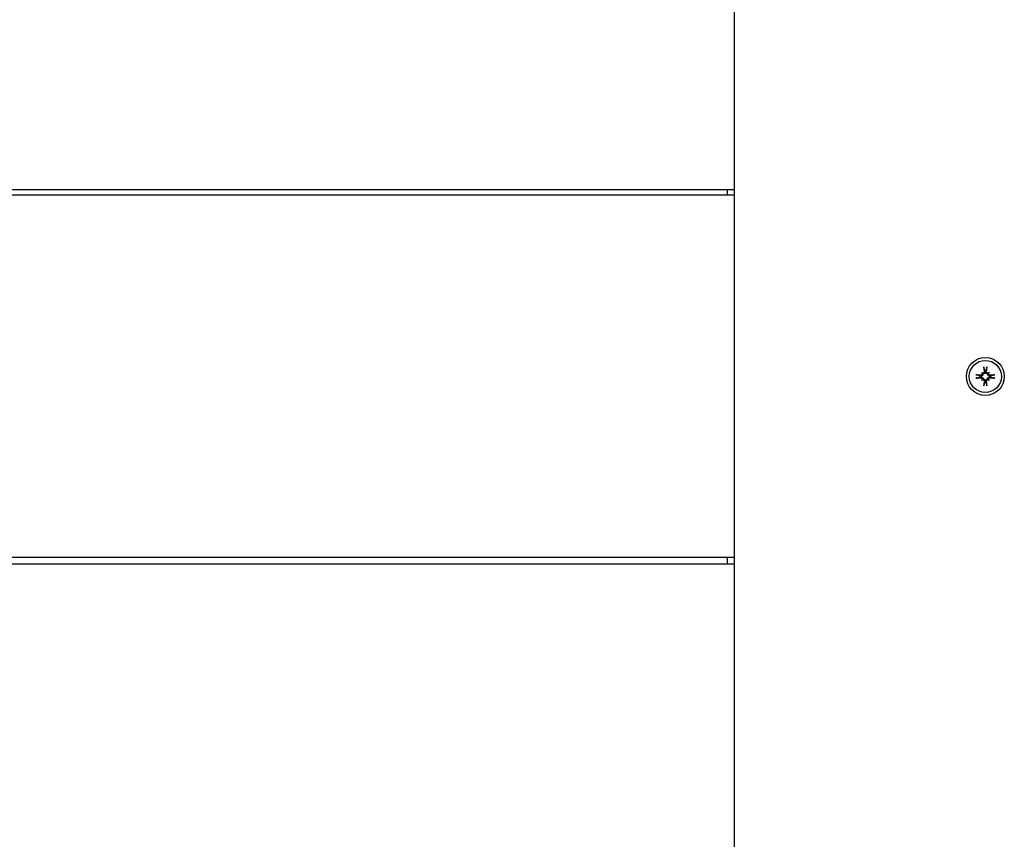
# Model space of a CAD drawing. Extents: x 4661 to 9359, y 2182 to 5542.
# Drawn here: x 6634 to 6920, y 3979 to 4216 of the extents above; entities that cross this region are included whole.
import ezdxf

# ---------------------------------------------------------------- set-up
doc = ezdxf.new("R2010")
doc.units = 0
doc.header["$LTSCALE"] = 30
doc.header["$MEASUREMENT"] = 0
doc.layers.get('0').update_dxf_attribs({"linetype": 'CONTINUOUS'})

msp = doc.modelspace()

# ---------------------------------------------------------------- linework, layer by layer
for p, q in [((6841.12, 4484.88), (6841.12, 3740.83)), ((5930.62, 4167.1), (6841.12, 4167.1)), ((6841.12, 4165.49), (5932.4, 4165.49)), ((6839.12, 4167.1), (6839.12, 4165.49)), ((6912.64, 4112.99), (6912.48, 4113.02)), ((6912.86, 4114.01), (6913.06, 4113.81)), ((6913.06, 4113.81), (6913.34, 4113.53)), ((6913.85, 4114.38), (6913.88, 4114.23)), ((6914.15, 4114.23), (6914.18, 4114.38)), ((6914.97, 4113.81), (6914.69, 4113.53)), ((6915.17, 4114.01), (6914.97, 4113.81)), ((6915.54, 4113.02), (6915.39, 4112.99)), ((6912.48, 4112.69), (6912.64, 4112.72)), ((6912.86, 4111.7), (6913.06, 4111.9)), ((6913.06, 4111.9), (6913.34, 4112.18)), ((6913.88, 4111.48), (6913.85, 4111.33)), ((6914.18, 4111.33), (6914.15, 4111.48)), ((6914.97, 4111.9), (6914.69, 4112.18)), ((6915.17, 4111.7), (6914.97, 4111.9)), ((6915.39, 4112.72), (6915.54, 4112.69)), ((5932.4, 4060.45), (6841.12, 4060.45)), ((6839.12, 4060.45), (6839.12, 4058.41)), ((6841.12, 4058.41), (5930.13, 4058.41))]:
    msp.add_line(p, q)
at = {"flags": 128}
for points in [[(6911.27, 4113.33), (6911.28, 4113.33), (6911.29, 4113.33), (6911.31, 4113.33), (6911.32, 4113.33), (6911.33, 4113.33), (6911.34, 4113.33), (6911.35, 4113.33), (6911.37, 4113.32), (6911.38, 4113.32), (6911.39, 4113.32), (6911.4, 4113.32), (6911.41, 4113.32), (6911.42, 4113.32), (6911.43, 4113.31), (6911.44, 4113.31), (6911.45, 4113.31), (6911.46, 4113.31), (6911.47, 4113.31), (6911.48, 4113.31), (6911.49, 4113.3), (6911.49, 4113.3), (6911.5, 4113.3), (6911.51, 4113.3), (6911.51, 4113.3)], [(6912.48, 4113.02), (6912.45, 4113.03), (6912.42, 4113.04), (6912.39, 4113.05), (6912.35, 4113.06), (6912.32, 4113.07), (6912.28, 4113.08), (6912.25, 4113.09), (6912.21, 4113.1), (6912.17, 4113.11), (6912.14, 4113.12), (6912.1, 4113.13), (6912.06, 4113.14), (6912.02, 4113.15), (6911.98, 4113.16), (6911.93, 4113.18), (6911.89, 4113.19), (6911.85, 4113.2), (6911.8, 4113.21), (6911.76, 4113.23), (6911.71, 4113.24), (6911.66, 4113.26), (6911.61, 4113.27), (6911.56, 4113.28), (6911.51, 4113.3)], [(6913.34, 4113.53), (6913.33, 4113.49), (6913.33, 4113.45), (6913.31, 4113.4), (6913.3, 4113.36), (6913.28, 4113.32), (6913.26, 4113.29), (6913.24, 4113.25), (6913.21, 4113.22), (6913.18, 4113.18), (6913.15, 4113.15), (6913.12, 4113.12), (6913.09, 4113.1), (6913.05, 4113.08), (6913.02, 4113.06), (6912.98, 4113.04), (6912.95, 4113.02), (6912.91, 4113.01), (6912.87, 4113), (6912.83, 4112.99), (6912.79, 4112.99), (6912.75, 4112.99), (6912.71, 4112.99), (6912.67, 4112.99), (6912.64, 4112.99)], [(6913.1, 4113.69), (6913.1, 4113.66), (6913.1, 4113.63), (6913.1, 4113.6), (6913.1, 4113.56), (6913.09, 4113.53), (6913.09, 4113.5), (6913.08, 4113.47), (6913.06, 4113.44), (6913.05, 4113.42), (6913.03, 4113.39), (6913.02, 4113.36), (6913, 4113.34), (6912.97, 4113.32), (6912.95, 4113.3), (6912.93, 4113.28), (6912.9, 4113.26), (6912.87, 4113.25), (6912.84, 4113.24), (6912.81, 4113.23), (6912.78, 4113.22), (6912.75, 4113.21), (6912.72, 4113.21), (6912.69, 4113.21), (6912.66, 4113.21)], [(6913.66, 4114.21), (6913.66, 4114.18), (6913.66, 4114.15), (6913.66, 4114.12), (6913.65, 4114.09), (6913.64, 4114.06), (6913.63, 4114.03), (6913.62, 4114), (6913.6, 4113.97), (6913.59, 4113.94), (6913.57, 4113.92), (6913.55, 4113.9), (6913.53, 4113.87), (6913.51, 4113.85), (6913.48, 4113.84), (6913.45, 4113.82), (6913.42, 4113.8), (6913.4, 4113.79), (6913.37, 4113.78), (6913.34, 4113.78), (6913.31, 4113.77), (6913.28, 4113.77), (6913.25, 4113.77), (6913.21, 4113.77), (6913.18, 4113.77)], [(6913.88, 4114.23), (6913.88, 4114.2), (6913.88, 4114.16), (6913.88, 4114.12), (6913.88, 4114.08), (6913.88, 4114.04), (6913.87, 4114), (6913.86, 4113.96), (6913.84, 4113.92), (6913.83, 4113.89), (6913.81, 4113.85), (6913.79, 4113.82), (6913.77, 4113.78), (6913.75, 4113.75), (6913.72, 4113.72), (6913.69, 4113.69), (6913.65, 4113.66), (6913.62, 4113.63), (6913.58, 4113.61), (6913.55, 4113.59), (6913.51, 4113.57), (6913.47, 4113.56), (6913.42, 4113.54), (6913.38, 4113.54), (6913.34, 4113.53)], [(6913.57, 4115.36), (6913.57, 4115.36), (6913.57, 4115.37), (6913.57, 4115.38), (6913.56, 4115.38), (6913.56, 4115.39), (6913.56, 4115.4), (6913.56, 4115.41), (6913.56, 4115.42), (6913.56, 4115.43), (6913.56, 4115.44), (6913.55, 4115.45), (6913.55, 4115.46), (6913.55, 4115.47), (6913.55, 4115.48), (6913.55, 4115.49), (6913.55, 4115.5), (6913.54, 4115.52), (6913.54, 4115.53), (6913.54, 4115.54), (6913.54, 4115.55), (6913.54, 4115.56), (6913.54, 4115.58), (6913.54, 4115.59), (6913.54, 4115.6)], [(6913.57, 4115.36), (6913.59, 4115.31), (6913.6, 4115.26), (6913.61, 4115.21), (6913.63, 4115.16), (6913.64, 4115.11), (6913.66, 4115.07), (6913.67, 4115.02), (6913.68, 4114.98), (6913.69, 4114.94), (6913.71, 4114.89), (6913.72, 4114.85), (6913.73, 4114.81), (6913.74, 4114.77), (6913.75, 4114.73), (6913.76, 4114.7), (6913.77, 4114.66), (6913.78, 4114.62), (6913.79, 4114.59), (6913.8, 4114.55), (6913.81, 4114.52), (6913.82, 4114.48), (6913.83, 4114.45), (6913.84, 4114.42), (6913.85, 4114.38)], [(6914.69, 4113.53), (6914.65, 4113.54), (6914.6, 4113.54), (6914.56, 4113.56), (6914.52, 4113.57), (6914.48, 4113.59), (6914.44, 4113.61), (6914.41, 4113.63), (6914.37, 4113.66), (6914.34, 4113.69), (6914.31, 4113.72), (6914.28, 4113.75), (6914.26, 4113.78), (6914.23, 4113.82), (6914.21, 4113.85), (6914.2, 4113.89), (6914.18, 4113.92), (6914.17, 4113.96), (6914.16, 4114), (6914.15, 4114.04), (6914.15, 4114.08), (6914.14, 4114.12), (6914.14, 4114.16), (6914.15, 4114.2), (6914.15, 4114.23)], [(6914.18, 4114.38), (6914.18, 4114.42), (6914.19, 4114.45), (6914.2, 4114.48), (6914.21, 4114.52), (6914.22, 4114.55), (6914.23, 4114.59), (6914.24, 4114.62), (6914.25, 4114.66), (6914.26, 4114.7), (6914.28, 4114.73), (6914.29, 4114.77), (6914.3, 4114.81), (6914.31, 4114.85), (6914.32, 4114.89), (6914.33, 4114.94), (6914.35, 4114.98), (6914.36, 4115.02), (6914.37, 4115.07), (6914.39, 4115.11), (6914.4, 4115.16), (6914.41, 4115.21), (6914.43, 4115.26), (6914.44, 4115.31), (6914.46, 4115.36)], [(6914.84, 4113.77), (6914.81, 4113.77), (6914.78, 4113.77), (6914.75, 4113.77), (6914.72, 4113.77), (6914.69, 4113.78), (6914.66, 4113.78), (6914.63, 4113.79), (6914.6, 4113.81), (6914.57, 4113.82), (6914.55, 4113.84), (6914.52, 4113.85), (6914.5, 4113.87), (6914.48, 4113.9), (6914.46, 4113.92), (6914.44, 4113.94), (6914.42, 4113.97), (6914.41, 4114), (6914.39, 4114.03), (6914.38, 4114.06), (6914.38, 4114.09), (6914.37, 4114.12), (6914.37, 4114.15), (6914.37, 4114.18), (6914.37, 4114.21)], [(6914.49, 4115.6), (6914.49, 4115.59), (6914.49, 4115.58), (6914.49, 4115.56), (6914.49, 4115.55), (6914.49, 4115.54), (6914.48, 4115.53), (6914.48, 4115.52), (6914.48, 4115.5), (6914.48, 4115.49), (6914.48, 4115.48), (6914.48, 4115.47), (6914.48, 4115.46), (6914.47, 4115.45), (6914.47, 4115.44), (6914.47, 4115.43), (6914.47, 4115.42), (6914.47, 4115.41), (6914.47, 4115.4), (6914.46, 4115.39), (6914.46, 4115.38), (6914.46, 4115.38), (6914.46, 4115.37), (6914.46, 4115.36), (6914.46, 4115.36)], [(6915.39, 4112.99), (6915.35, 4112.99), (6915.32, 4112.99), (6915.28, 4112.99), (6915.24, 4112.99), (6915.2, 4112.99), (6915.16, 4113), (6915.12, 4113.01), (6915.08, 4113.02), (6915.04, 4113.04), (6915.01, 4113.06), (6914.97, 4113.08), (6914.94, 4113.1), (6914.91, 4113.12), (6914.87, 4113.15), (6914.84, 4113.18), (6914.81, 4113.22), (6914.79, 4113.25), (6914.77, 4113.29), (6914.75, 4113.32), (6914.73, 4113.36), (6914.71, 4113.4), (6914.7, 4113.45), (6914.69, 4113.49), (6914.69, 4113.53)], [(6915.37, 4113.21), (6915.34, 4113.21), (6915.31, 4113.21), (6915.27, 4113.21), (6915.24, 4113.22), (6915.21, 4113.23), (6915.18, 4113.24), (6915.15, 4113.25), (6915.13, 4113.26), (6915.1, 4113.28), (6915.08, 4113.3), (6915.05, 4113.32), (6915.03, 4113.34), (6915.01, 4113.36), (6914.99, 4113.39), (6914.98, 4113.42), (6914.96, 4113.44), (6914.95, 4113.47), (6914.94, 4113.5), (6914.93, 4113.53), (6914.93, 4113.56), (6914.93, 4113.59), (6914.93, 4113.62), (6914.93, 4113.66), (6914.93, 4113.69)], [(6916.51, 4113.3), (6916.46, 4113.28), (6916.41, 4113.27), (6916.36, 4113.26), (6916.32, 4113.24), (6916.27, 4113.23), (6916.22, 4113.21), (6916.18, 4113.2), (6916.14, 4113.19), (6916.09, 4113.18), (6916.05, 4113.16), (6916.01, 4113.15), (6915.97, 4113.14), (6915.93, 4113.13), (6915.89, 4113.12), (6915.85, 4113.11), (6915.82, 4113.1), (6915.78, 4113.09), (6915.74, 4113.08), (6915.71, 4113.07), (6915.67, 4113.06), (6915.64, 4113.05), (6915.61, 4113.04), (6915.57, 4113.03), (6915.54, 4113.02)], [(6916.51, 4113.3), (6916.52, 4113.3), (6916.53, 4113.3), (6916.53, 4113.3), (6916.54, 4113.3), (6916.55, 4113.31), (6916.56, 4113.31), (6916.57, 4113.31), (6916.57, 4113.31), (6916.58, 4113.31), (6916.59, 4113.31), (6916.61, 4113.32), (6916.62, 4113.32), (6916.63, 4113.32), (6916.64, 4113.32), (6916.65, 4113.32), (6916.66, 4113.32), (6916.67, 4113.33), (6916.69, 4113.33), (6916.7, 4113.33), (6916.71, 4113.33), (6916.72, 4113.33), (6916.73, 4113.33), (6916.74, 4113.33), (6916.76, 4113.33)], [(6911.51, 4112.41), (6911.51, 4112.41), (6911.5, 4112.41), (6911.49, 4112.41), (6911.49, 4112.41), (6911.48, 4112.41), (6911.47, 4112.4), (6911.46, 4112.4), (6911.45, 4112.4), (6911.44, 4112.4), (6911.43, 4112.4), (6911.42, 4112.4), (6911.41, 4112.39), (6911.4, 4112.39), (6911.39, 4112.39), (6911.38, 4112.39), (6911.37, 4112.39), (6911.35, 4112.39), (6911.34, 4112.39), (6911.33, 4112.38), (6911.32, 4112.38), (6911.31, 4112.38), (6911.29, 4112.38), (6911.28, 4112.38), (6911.27, 4112.38)], [(6911.51, 4112.41), (6911.56, 4112.43), (6911.61, 4112.44), (6911.66, 4112.46), (6911.71, 4112.47), (6911.76, 4112.48), (6911.8, 4112.5), (6911.85, 4112.51), (6911.89, 4112.52), (6911.93, 4112.54), (6911.98, 4112.55), (6912.02, 4112.56), (6912.06, 4112.57), (6912.1, 4112.58), (6912.14, 4112.59), (6912.17, 4112.6), (6912.21, 4112.62), (6912.25, 4112.63), (6912.28, 4112.64), (6912.32, 4112.65), (6912.35, 4112.66), (6912.39, 4112.67), (6912.42, 4112.68), (6912.45, 4112.69), (6912.48, 4112.69)], [(6912.64, 4112.72), (6912.67, 4112.72), (6912.71, 4112.73), (6912.75, 4112.73), (6912.79, 4112.72), (6912.83, 4112.72), (6912.87, 4112.71), (6912.91, 4112.7), (6912.95, 4112.69), (6912.98, 4112.67), (6913.02, 4112.66), (6913.05, 4112.64), (6913.09, 4112.61), (6913.12, 4112.59), (6913.15, 4112.56), (6913.18, 4112.53), (6913.21, 4112.5), (6913.24, 4112.46), (6913.26, 4112.43), (6913.28, 4112.39), (6913.3, 4112.35), (6913.31, 4112.31), (6913.33, 4112.27), (6913.33, 4112.22), (6913.34, 4112.18)], [(6912.66, 4112.5), (6912.69, 4112.5), (6912.72, 4112.5), (6912.75, 4112.5), (6912.78, 4112.49), (6912.81, 4112.48), (6912.84, 4112.47), (6912.87, 4112.46), (6912.9, 4112.45), (6912.93, 4112.43), (6912.95, 4112.41), (6912.97, 4112.39), (6913, 4112.37), (6913.02, 4112.35), (6913.03, 4112.32), (6913.05, 4112.3), (6913.06, 4112.27), (6913.08, 4112.24), (6913.09, 4112.21), (6913.09, 4112.18), (6913.1, 4112.15), (6913.1, 4112.12), (6913.1, 4112.09), (6913.1, 4112.06), (6913.1, 4112.03)], [(6913.18, 4111.94), (6913.21, 4111.94), (6913.24, 4111.94), (6913.27, 4111.94), (6913.3, 4111.94), (6913.34, 4111.94), (6913.37, 4111.93), (6913.4, 4111.92), (6913.43, 4111.91), (6913.45, 4111.89), (6913.48, 4111.88), (6913.51, 4111.86), (6913.53, 4111.84), (6913.55, 4111.82), (6913.57, 4111.79), (6913.59, 4111.77), (6913.61, 4111.74), (6913.62, 4111.71), (6913.63, 4111.68), (6913.64, 4111.65), (6913.65, 4111.62), (6913.66, 4111.59), (6913.66, 4111.56), (6913.66, 4111.53), (6913.66, 4111.5)], [(6913.34, 4112.18), (6913.38, 4112.18), (6913.42, 4112.17), (6913.47, 4112.16), (6913.51, 4112.14), (6913.55, 4112.12), (6913.58, 4112.1), (6913.62, 4112.08), (6913.65, 4112.05), (6913.69, 4112.03), (6913.72, 4112), (6913.75, 4111.96), (6913.77, 4111.93), (6913.79, 4111.9), (6913.81, 4111.86), (6913.83, 4111.83), (6913.84, 4111.79), (6913.86, 4111.75), (6913.87, 4111.71), (6913.88, 4111.67), (6913.88, 4111.63), (6913.88, 4111.59), (6913.88, 4111.55), (6913.88, 4111.52), (6913.88, 4111.48)], [(6913.54, 4110.11), (6913.54, 4110.12), (6913.54, 4110.14), (6913.54, 4110.15), (6913.54, 4110.16), (6913.54, 4110.17), (6913.54, 4110.18), (6913.54, 4110.2), (6913.55, 4110.21), (6913.55, 4110.22), (6913.55, 4110.23), (6913.55, 4110.24), (6913.55, 4110.25), (6913.55, 4110.26), (6913.56, 4110.27), (6913.56, 4110.29), (6913.56, 4110.3), (6913.56, 4110.3), (6913.56, 4110.31), (6913.56, 4110.32), (6913.56, 4110.33), (6913.57, 4110.34), (6913.57, 4110.34), (6913.57, 4110.35), (6913.57, 4110.36)], [(6913.85, 4111.33), (6913.84, 4111.3), (6913.83, 4111.26), (6913.82, 4111.23), (6913.81, 4111.2), (6913.8, 4111.16), (6913.79, 4111.13), (6913.78, 4111.09), (6913.77, 4111.05), (6913.76, 4111.02), (6913.75, 4110.98), (6913.74, 4110.94), (6913.73, 4110.9), (6913.72, 4110.86), (6913.71, 4110.82), (6913.69, 4110.78), (6913.68, 4110.73), (6913.67, 4110.69), (6913.66, 4110.65), (6913.64, 4110.6), (6913.63, 4110.55), (6913.61, 4110.51), (6913.6, 4110.46), (6913.59, 4110.41), (6913.57, 4110.36)], [(6914.15, 4111.48), (6914.15, 4111.52), (6914.14, 4111.55), (6914.14, 4111.59), (6914.15, 4111.63), (6914.15, 4111.67), (6914.16, 4111.71), (6914.17, 4111.75), (6914.18, 4111.79), (6914.2, 4111.83), (6914.21, 4111.86), (6914.23, 4111.9), (6914.26, 4111.93), (6914.28, 4111.96), (6914.31, 4112), (6914.34, 4112.03), (6914.37, 4112.05), (6914.41, 4112.08), (6914.44, 4112.1), (6914.48, 4112.12), (6914.52, 4112.14), (6914.56, 4112.16), (6914.6, 4112.17), (6914.65, 4112.18), (6914.69, 4112.18)], [(6914.46, 4110.36), (6914.44, 4110.41), (6914.43, 4110.46), (6914.41, 4110.51), (6914.4, 4110.55), (6914.39, 4110.6), (6914.37, 4110.65), (6914.36, 4110.69), (6914.35, 4110.73), (6914.33, 4110.78), (6914.32, 4110.82), (6914.31, 4110.86), (6914.3, 4110.9), (6914.29, 4110.94), (6914.28, 4110.98), (6914.26, 4111.02), (6914.25, 4111.05), (6914.24, 4111.09), (6914.23, 4111.13), (6914.22, 4111.16), (6914.21, 4111.2), (6914.2, 4111.23), (6914.19, 4111.26), (6914.18, 4111.3), (6914.18, 4111.33)], [(6914.37, 4111.5), (6914.37, 4111.53), (6914.37, 4111.56), (6914.37, 4111.6), (6914.38, 4111.63), (6914.39, 4111.66), (6914.4, 4111.69), (6914.41, 4111.72), (6914.42, 4111.74), (6914.44, 4111.77), (6914.46, 4111.79), (6914.48, 4111.82), (6914.5, 4111.84), (6914.52, 4111.86), (6914.55, 4111.88), (6914.57, 4111.89), (6914.6, 4111.91), (6914.63, 4111.92), (6914.66, 4111.93), (6914.69, 4111.94), (6914.72, 4111.94), (6914.75, 4111.94), (6914.78, 4111.94), (6914.81, 4111.94), (6914.84, 4111.94)], [(6914.46, 4110.36), (6914.46, 4110.35), (6914.46, 4110.34), (6914.46, 4110.34), (6914.46, 4110.33), (6914.46, 4110.32), (6914.47, 4110.31), (6914.47, 4110.3), (6914.47, 4110.3), (6914.47, 4110.29), (6914.47, 4110.27), (6914.47, 4110.26), (6914.48, 4110.25), (6914.48, 4110.24), (6914.48, 4110.23), (6914.48, 4110.22), (6914.48, 4110.21), (6914.48, 4110.2), (6914.48, 4110.18), (6914.49, 4110.17), (6914.49, 4110.16), (6914.49, 4110.15), (6914.49, 4110.14), (6914.49, 4110.12), (6914.49, 4110.11)], [(6914.69, 4112.18), (6914.69, 4112.22), (6914.7, 4112.27), (6914.71, 4112.31), (6914.73, 4112.35), (6914.75, 4112.39), (6914.77, 4112.43), (6914.79, 4112.46), (6914.81, 4112.5), (6914.84, 4112.53), (6914.87, 4112.56), (6914.91, 4112.59), (6914.94, 4112.61), (6914.97, 4112.64), (6915.01, 4112.66), (6915.04, 4112.67), (6915.08, 4112.69), (6915.12, 4112.7), (6915.16, 4112.71), (6915.2, 4112.72), (6915.24, 4112.72), (6915.28, 4112.73), (6915.32, 4112.73), (6915.35, 4112.72), (6915.39, 4112.72)], [(6914.93, 4112.03), (6914.93, 4112.06), (6914.93, 4112.09), (6914.93, 4112.12), (6914.93, 4112.15), (6914.93, 4112.18), (6914.94, 4112.21), (6914.95, 4112.24), (6914.96, 4112.27), (6914.98, 4112.3), (6914.99, 4112.32), (6915.01, 4112.35), (6915.03, 4112.37), (6915.05, 4112.39), (6915.08, 4112.41), (6915.1, 4112.43), (6915.13, 4112.45), (6915.16, 4112.46), (6915.18, 4112.48), (6915.21, 4112.49), (6915.25, 4112.49), (6915.28, 4112.5), (6915.31, 4112.5), (6915.34, 4112.5), (6915.37, 4112.5)], [(6915.54, 4112.69), (6915.57, 4112.69), (6915.61, 4112.68), (6915.64, 4112.67), (6915.67, 4112.66), (6915.71, 4112.65), (6915.74, 4112.64), (6915.78, 4112.63), (6915.82, 4112.62), (6915.85, 4112.6), (6915.89, 4112.59), (6915.93, 4112.58), (6915.97, 4112.57), (6916.01, 4112.56), (6916.05, 4112.55), (6916.09, 4112.54), (6916.14, 4112.52), (6916.18, 4112.51), (6916.22, 4112.5), (6916.27, 4112.48), (6916.32, 4112.47), (6916.36, 4112.46), (6916.41, 4112.44), (6916.46, 4112.43), (6916.51, 4112.41)], [(6916.76, 4112.38), (6916.74, 4112.38), (6916.73, 4112.38), (6916.72, 4112.38), (6916.71, 4112.38), (6916.7, 4112.38), (6916.69, 4112.39), (6916.67, 4112.39), (6916.66, 4112.39), (6916.65, 4112.39), (6916.64, 4112.39), (6916.63, 4112.39), (6916.62, 4112.39), (6916.61, 4112.4), (6916.59, 4112.4), (6916.58, 4112.4), (6916.57, 4112.4), (6916.57, 4112.4), (6916.56, 4112.4), (6916.55, 4112.41), (6916.54, 4112.41), (6916.53, 4112.41), (6916.53, 4112.41), (6916.52, 4112.41), (6916.51, 4112.41)]]:
    msp.add_lwpolyline(points, dxfattribs=at)
for radius in [5.5, 4.65]:
    msp.add_circle((6914.01, 4112.86), radius)
for start, end in [(173.9644, 186.0356), (83.9644, 96.0356), (353.9644, 6.0356), (263.9644, 276.0356)]:
    msp.add_arc((6914.01, 4112.86), 1.54, start, end)
for centre, major_axis, ratio, start_param, end_param in [((6913.95, 4112.25), (-9.43, 1.01), 0.087156, 4.858746, 5.009809), ((6911.41, 4109.86), (6.28, -5.46), 0.5, 1.718985, 1.767339), ((6917.01, 4115.46), (-5.46, 6.28), 0.5, 1.374254, 1.422608), ((6913.22, 4114.13), (-0.233, -0.268), 0.988452, 0.238563, 0.609495), ((6912.74, 4113.65), (-0.268, -0.233), 0.988452, 2.532098, 2.903029), ((6914.62, 4112.92), (1.01, -9.43), 0.087156, 4.414969, 4.566032), ((6913.41, 4112.92), (1.01, 9.43), 0.087156, 4.858746, 5.009809), ((6916.62, 4109.86), (6.28, 5.46), 0.5, 1.374254, 1.422608), ((6914.8, 4114.13), (-0.233, 0.268), 0.988452, 2.532098, 2.903029), ((6911.02, 4115.46), (-5.46, -6.28), 0.5, 1.718985, 1.767339), ((6915.28, 4113.65), (-0.268, 0.233), 0.988452, 0.238563, 0.609495), ((6914.08, 4112.25), (-9.43, -1.01), 0.087156, 4.414969, 4.566032), ((6913.95, 4113.46), (9.43, 1.01), 0.087156, 4.414969, 4.566032), ((6917.01, 4110.25), (5.46, 6.28), 0.5, 1.718985, 1.767339), ((6911.41, 4115.85), (-6.28, -5.46), 0.5, 1.374254, 1.422608), ((6912.74, 4112.07), (0.268, -0.233), 0.988452, 0.238563, 0.609495), ((6913.22, 4111.59), (0.233, -0.268), 0.988452, 2.532098, 2.903029), ((6914.62, 4112.79), (-1.01, -9.43), 0.087156, 4.858746, 5.009809), ((6913.41, 4112.79), (-1.01, 9.43), 0.087156, 4.414969, 4.566032), ((6914.8, 4111.59), (0.233, 0.268), 0.988452, 0.238563, 0.609495), ((6916.62, 4115.85), (-6.28, 5.46), 0.5, 1.718985, 1.767339), ((6915.28, 4112.07), (0.268, 0.233), 0.988452, 2.532098, 2.903029), ((6911.02, 4110.25), (5.46, -6.28), 0.5, 1.374254, 1.422608), ((6914.08, 4113.46), (9.43, -1.01), 0.087156, 4.858746, 5.009809)]:
    msp.add_ellipse(centre, major_axis=major_axis, ratio=ratio, start_param=start_param, end_param=end_param)

doc.saveas('drawing.dxf')
